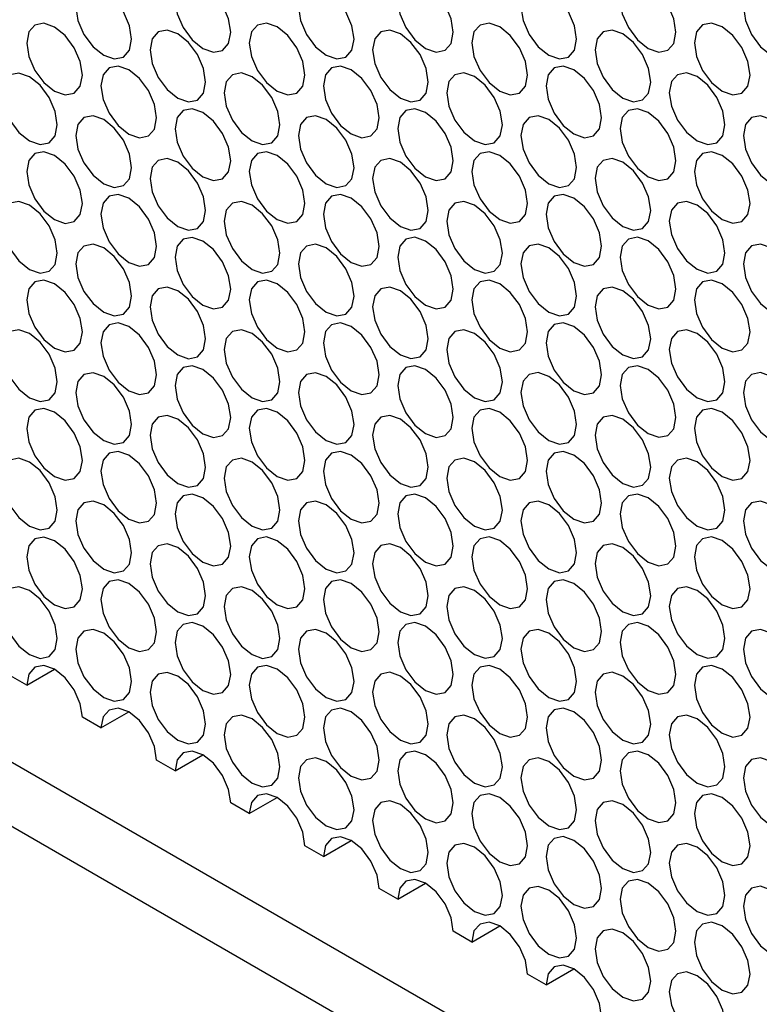
# Model space of a CAD drawing. Units: millimetres. Extents: x 20 to 820, y 20 to 574.
# Drawn here: x 659 to 673, y 184 to 202 of the extents above; entities that cross this region are included whole.
import ezdxf

# ---------------------------------------------------------------- set-up
doc = ezdxf.new("R2010")
doc.units = ezdxf.units.MM
doc.header["$LTSCALE"] = 2

msp = doc.modelspace()

# ---------------------------------------------------------------- linework, layer by layer
at = {"color": 7, "linetype": 'Continuous', "lineweight": 25}
for p, q in [((618.83, 210.18), (733.381, 144.051)), ((621.305, 209.976), (730.906, 146.704)), ((659.312, 189.668), (658.958, 189.872)), ((659.312, 189.668), (659.842, 189.974)), ((660.726, 188.852), (661.257, 189.158)), ((660.726, 188.852), (660.373, 189.056)), ((662.14, 188.035), (661.787, 188.239)), ((662.14, 188.035), (662.671, 188.341)), ((663.555, 187.219), (663.201, 187.423)), ((663.555, 187.219), (664.085, 187.525)), ((664.969, 186.402), (665.499, 186.709)), ((664.969, 186.402), (664.615, 186.606)), ((666.383, 185.586), (666.029, 185.79)), ((666.383, 185.586), (666.913, 185.892)), ((667.797, 184.77), (668.328, 185.076)), ((667.797, 184.77), (667.444, 184.974)), ((669.211, 183.953), (669.742, 184.259)), ((669.211, 183.953), (668.858, 184.157))]:
    msp.add_line(p, q, dxfattribs=at)
at = {"color": 7, "linetype": 'Continuous', "lineweight": 25, "flags": 128}
for points in [[(662.14, 202.733), (662.181, 202.475), (662.296, 202.21), (662.468, 201.978), (662.671, 201.814), (662.874, 201.744), (663.046, 201.777), (663.161, 201.91), (663.201, 202.121), (663.161, 202.378), (663.046, 202.643), (662.874, 202.875), (662.671, 203.039), (662.468, 203.11), (662.296, 203.076), (662.181, 202.944), (662.14, 202.733)], [(666.383, 202.733), (666.423, 202.476), (666.538, 202.211), (666.71, 201.979), (666.913, 201.815), (667.116, 201.744), (667.288, 201.778), (667.403, 201.91), (667.444, 202.121), (667.403, 202.379), (667.288, 202.644), (667.116, 202.876), (666.913, 203.04), (666.71, 203.11), (666.538, 203.077), (666.423, 202.944), (666.383, 202.733)], [(670.626, 202.734), (670.666, 202.476), (670.781, 202.211), (670.953, 201.979), (671.156, 201.815), (671.359, 201.745), (671.531, 201.778), (671.646, 201.91), (671.686, 202.121), (671.646, 202.379), (671.531, 202.644), (671.359, 202.876), (671.156, 203.04), (670.953, 203.11), (670.781, 203.077), (670.666, 202.945), (670.626, 202.734)], [(660.247, 202.601), (660.288, 202.343), (660.403, 202.078), (660.575, 201.846), (660.778, 201.682), (660.981, 201.612), (661.153, 201.645), (661.268, 201.778), (661.308, 201.989), (661.268, 202.246), (661.153, 202.511), (660.981, 202.743), (660.778, 202.907), (660.575, 202.978), (660.403, 202.944), (660.288, 202.812), (660.247, 202.601)], [(664.49, 202.601), (664.53, 202.344), (664.645, 202.079), (664.817, 201.847), (665.02, 201.683), (665.223, 201.612), (665.395, 201.646), (665.51, 201.778), (665.551, 201.989), (665.51, 202.247), (665.395, 202.512), (665.223, 202.744), (665.02, 202.908), (664.817, 202.978), (664.645, 202.945), (664.53, 202.812), (664.49, 202.601)], [(668.733, 202.602), (668.773, 202.344), (668.888, 202.079), (669.06, 201.847), (669.263, 201.683), (669.466, 201.613), (669.638, 201.646), (669.753, 201.778), (669.793, 201.989), (669.753, 202.247), (669.638, 202.512), (669.466, 202.744), (669.263, 202.908), (669.06, 202.978), (668.888, 202.945), (668.773, 202.813), (668.733, 202.602)], [(672.975, 202.602), (673.016, 202.344), (673.131, 202.079), (673.303, 201.847), (673.506, 201.684), (673.709, 201.613), (673.881, 201.646), (673.996, 201.779), (674.036, 201.99), (673.996, 202.247), (673.881, 202.512), (673.709, 202.745), (673.506, 202.908), (673.303, 202.979), (673.131, 202.945), (673.016, 202.813), (672.975, 202.602)], [(659.312, 201.916), (659.352, 201.658), (659.467, 201.393), (659.639, 201.161), (659.842, 200.998), (660.045, 200.927), (660.217, 200.96), (660.332, 201.093), (660.373, 201.304), (660.332, 201.561), (660.217, 201.826), (660.045, 202.059), (659.842, 202.222), (659.639, 202.293), (659.467, 202.259), (659.352, 202.127), (659.312, 201.916)], [(663.555, 201.916), (663.595, 201.659), (663.71, 201.394), (663.882, 201.162), (664.085, 200.998), (664.288, 200.927), (664.46, 200.961), (664.575, 201.093), (664.615, 201.304), (664.575, 201.562), (664.46, 201.827), (664.288, 202.059), (664.085, 202.223), (663.882, 202.293), (663.71, 202.26), (663.595, 202.128), (663.555, 201.916)], [(667.797, 201.917), (667.838, 201.659), (667.953, 201.394), (668.125, 201.162), (668.328, 200.998), (668.53, 200.928), (668.703, 200.961), (668.817, 201.094), (668.858, 201.305), (668.817, 201.562), (668.703, 201.827), (668.53, 202.059), (668.328, 202.223), (668.125, 202.294), (667.953, 202.26), (667.838, 202.128), (667.797, 201.917)], [(672.04, 201.917), (672.08, 201.66), (672.195, 201.395), (672.367, 201.162), (672.57, 200.999), (672.773, 200.928), (672.945, 200.962), (673.06, 201.094), (673.101, 201.305), (673.06, 201.563), (672.945, 201.828), (672.773, 202.06), (672.57, 202.224), (672.367, 202.294), (672.195, 202.261), (672.08, 202.128), (672.04, 201.917)], [(661.662, 201.784), (661.702, 201.527), (661.817, 201.262), (661.989, 201.03), (662.192, 200.866), (662.395, 200.795), (662.567, 200.829), (662.682, 200.961), (662.722, 201.172), (662.682, 201.43), (662.567, 201.695), (662.395, 201.927), (662.192, 202.091), (661.989, 202.161), (661.817, 202.128), (661.702, 201.996), (661.662, 201.784)], [(665.904, 201.785), (665.945, 201.527), (666.06, 201.262), (666.232, 201.03), (666.435, 200.866), (666.637, 200.796), (666.81, 200.829), (666.924, 200.962), (666.965, 201.173), (666.924, 201.43), (666.81, 201.695), (666.637, 201.927), (666.435, 202.091), (666.232, 202.162), (666.06, 202.128), (665.945, 201.996), (665.904, 201.785)], [(670.147, 201.785), (670.187, 201.528), (670.302, 201.263), (670.474, 201.03), (670.677, 200.867), (670.88, 200.796), (671.052, 200.83), (671.167, 200.962), (671.207, 201.173), (671.167, 201.431), (671.052, 201.696), (670.88, 201.928), (670.677, 202.092), (670.474, 202.162), (670.302, 202.129), (670.187, 201.996), (670.147, 201.785)], [(658.833, 200.968), (658.873, 200.71), (658.988, 200.445), (659.161, 200.213), (659.363, 200.049), (659.566, 199.979), (659.738, 200.012), (659.853, 200.144), (659.894, 200.355), (659.853, 200.613), (659.738, 200.878), (659.566, 201.11), (659.363, 201.274), (659.161, 201.344), (658.988, 201.311), (658.873, 201.179), (658.833, 200.968)], [(660.726, 201.1), (660.767, 200.842), (660.881, 200.577), (661.054, 200.345), (661.256, 200.181), (661.459, 200.111), (661.631, 200.144), (661.746, 200.276), (661.787, 200.487), (661.746, 200.745), (661.631, 201.01), (661.459, 201.242), (661.256, 201.406), (661.054, 201.476), (660.881, 201.443), (660.767, 201.311), (660.726, 201.1)], [(663.076, 200.968), (663.116, 200.71), (663.231, 200.445), (663.403, 200.213), (663.606, 200.05), (663.809, 199.979), (663.981, 200.012), (664.096, 200.145), (664.136, 200.356), (664.096, 200.613), (663.981, 200.878), (663.809, 201.111), (663.606, 201.274), (663.403, 201.345), (663.231, 201.311), (663.116, 201.179), (663.076, 200.968)], [(664.969, 201.1), (665.009, 200.842), (665.124, 200.577), (665.296, 200.345), (665.499, 200.182), (665.702, 200.111), (665.874, 200.144), (665.989, 200.277), (666.029, 200.488), (665.989, 200.745), (665.874, 201.01), (665.702, 201.243), (665.499, 201.406), (665.296, 201.477), (665.124, 201.443), (665.009, 201.311), (664.969, 201.1)], [(667.318, 200.968), (667.359, 200.711), (667.474, 200.446), (667.646, 200.214), (667.849, 200.05), (668.052, 199.979), (668.224, 200.013), (668.339, 200.145), (668.379, 200.356), (668.339, 200.614), (668.224, 200.879), (668.052, 201.111), (667.849, 201.275), (667.646, 201.345), (667.474, 201.312), (667.359, 201.18), (667.318, 200.968)], [(669.211, 201.1), (669.252, 200.843), (669.367, 200.578), (669.539, 200.346), (669.742, 200.182), (669.945, 200.111), (670.117, 200.145), (670.232, 200.277), (670.272, 200.488), (670.232, 200.746), (670.117, 201.011), (669.945, 201.243), (669.742, 201.407), (669.539, 201.477), (669.367, 201.444), (669.252, 201.312), (669.211, 201.1)], [(671.561, 200.969), (671.601, 200.711), (671.716, 200.446), (671.888, 200.214), (672.091, 200.05), (672.294, 199.98), (672.466, 200.013), (672.581, 200.146), (672.622, 200.357), (672.581, 200.614), (672.466, 200.879), (672.294, 201.111), (672.091, 201.275), (671.888, 201.346), (671.716, 201.312), (671.601, 201.18), (671.561, 200.969)], [(662.14, 200.283), (662.181, 200.026), (662.296, 199.761), (662.468, 199.528), (662.671, 199.365), (662.874, 199.294), (663.046, 199.328), (663.161, 199.46), (663.201, 199.671), (663.161, 199.929), (663.046, 200.194), (662.874, 200.426), (662.671, 200.59), (662.468, 200.66), (662.296, 200.627), (662.181, 200.494), (662.14, 200.283)], [(666.383, 200.284), (666.423, 200.026), (666.538, 199.761), (666.71, 199.529), (666.913, 199.365), (667.116, 199.295), (667.288, 199.328), (667.403, 199.46), (667.444, 199.671), (667.403, 199.929), (667.288, 200.194), (667.116, 200.426), (666.913, 200.59), (666.71, 200.66), (666.538, 200.627), (666.423, 200.495), (666.383, 200.284)], [(670.626, 200.284), (670.666, 200.026), (670.781, 199.761), (670.953, 199.529), (671.156, 199.366), (671.359, 199.295), (671.531, 199.328), (671.646, 199.461), (671.686, 199.672), (671.646, 199.929), (671.531, 200.194), (671.359, 200.427), (671.156, 200.59), (670.953, 200.661), (670.781, 200.627), (670.666, 200.495), (670.626, 200.284)], [(660.247, 200.151), (660.288, 199.894), (660.403, 199.629), (660.575, 199.396), (660.778, 199.233), (660.981, 199.162), (661.153, 199.196), (661.268, 199.328), (661.308, 199.539), (661.268, 199.797), (661.153, 200.062), (660.981, 200.294), (660.778, 200.458), (660.575, 200.528), (660.403, 200.495), (660.288, 200.362), (660.247, 200.151)], [(664.49, 200.152), (664.53, 199.894), (664.645, 199.629), (664.817, 199.397), (665.02, 199.233), (665.223, 199.163), (665.395, 199.196), (665.51, 199.328), (665.551, 199.539), (665.51, 199.797), (665.395, 200.062), (665.223, 200.294), (665.02, 200.458), (664.817, 200.528), (664.645, 200.495), (664.53, 200.363), (664.49, 200.152)], [(668.733, 200.152), (668.773, 199.894), (668.888, 199.629), (669.06, 199.397), (669.263, 199.234), (669.466, 199.163), (669.638, 199.196), (669.753, 199.329), (669.793, 199.54), (669.753, 199.797), (669.638, 200.062), (669.466, 200.295), (669.263, 200.458), (669.06, 200.529), (668.888, 200.495), (668.773, 200.363), (668.733, 200.152)], [(672.975, 200.152), (673.016, 199.895), (673.131, 199.63), (673.303, 199.398), (673.506, 199.234), (673.709, 199.163), (673.881, 199.197), (673.996, 199.329), (674.036, 199.54), (673.996, 199.798), (673.881, 200.063), (673.709, 200.295), (673.506, 200.459), (673.303, 200.529), (673.131, 200.496), (673.016, 200.364), (672.975, 200.152)], [(659.312, 199.466), (659.352, 199.209), (659.467, 198.944), (659.639, 198.712), (659.842, 198.548), (660.045, 198.477), (660.217, 198.511), (660.332, 198.643), (660.373, 198.854), (660.332, 199.112), (660.217, 199.377), (660.045, 199.609), (659.842, 199.773), (659.639, 199.843), (659.467, 199.81), (659.352, 199.678), (659.312, 199.466)], [(663.555, 199.467), (663.595, 199.209), (663.71, 198.944), (663.882, 198.712), (664.085, 198.548), (664.288, 198.478), (664.46, 198.511), (664.575, 198.643), (664.615, 198.855), (664.575, 199.112), (664.46, 199.377), (664.288, 199.609), (664.085, 199.773), (663.882, 199.844), (663.71, 199.81), (663.595, 199.678), (663.555, 199.467)], [(667.797, 199.467), (667.838, 199.21), (667.953, 198.945), (668.125, 198.712), (668.328, 198.549), (668.53, 198.478), (668.703, 198.512), (668.817, 198.644), (668.858, 198.855), (668.817, 199.113), (668.703, 199.378), (668.53, 199.61), (668.328, 199.774), (668.125, 199.844), (667.953, 199.811), (667.838, 199.678), (667.797, 199.467)], [(672.04, 199.468), (672.08, 199.21), (672.195, 198.945), (672.367, 198.713), (672.57, 198.549), (672.773, 198.479), (672.945, 198.512), (673.06, 198.644), (673.101, 198.855), (673.06, 199.113), (672.945, 199.378), (672.773, 199.61), (672.57, 199.774), (672.367, 199.844), (672.195, 199.811), (672.08, 199.679), (672.04, 199.468)], [(661.662, 199.335), (661.702, 199.077), (661.817, 198.812), (661.989, 198.58), (662.192, 198.416), (662.395, 198.346), (662.567, 198.379), (662.682, 198.511), (662.722, 198.723), (662.682, 198.98), (662.567, 199.245), (662.395, 199.477), (662.192, 199.641), (661.989, 199.712), (661.817, 199.678), (661.702, 199.546), (661.662, 199.335)], [(665.904, 199.335), (665.945, 199.078), (666.06, 198.813), (666.232, 198.58), (666.435, 198.417), (666.637, 198.346), (666.81, 198.38), (666.924, 198.512), (666.965, 198.723), (666.924, 198.981), (666.81, 199.246), (666.637, 199.478), (666.435, 199.642), (666.232, 199.712), (666.06, 199.679), (665.945, 199.546), (665.904, 199.335)], [(670.147, 199.336), (670.187, 199.078), (670.302, 198.813), (670.474, 198.581), (670.677, 198.417), (670.88, 198.347), (671.052, 198.38), (671.167, 198.512), (671.207, 198.723), (671.167, 198.981), (671.052, 199.246), (670.88, 199.478), (670.677, 199.642), (670.474, 199.712), (670.302, 199.679), (670.187, 199.547), (670.147, 199.336)], [(658.833, 198.518), (658.873, 198.26), (658.988, 197.995), (659.161, 197.763), (659.363, 197.599), (659.566, 197.529), (659.738, 197.562), (659.853, 197.695), (659.894, 197.906), (659.853, 198.163), (659.738, 198.428), (659.566, 198.661), (659.363, 198.824), (659.161, 198.895), (658.988, 198.861), (658.873, 198.729), (658.833, 198.518)], [(660.726, 198.65), (660.767, 198.392), (660.881, 198.127), (661.054, 197.895), (661.256, 197.731), (661.459, 197.661), (661.631, 197.694), (661.746, 197.827), (661.787, 198.038), (661.746, 198.295), (661.631, 198.56), (661.459, 198.793), (661.256, 198.956), (661.054, 199.027), (660.881, 198.993), (660.767, 198.861), (660.726, 198.65)], [(663.076, 198.518), (663.116, 198.261), (663.231, 197.996), (663.403, 197.764), (663.606, 197.6), (663.809, 197.529), (663.981, 197.563), (664.096, 197.695), (664.136, 197.906), (664.096, 198.164), (663.981, 198.429), (663.809, 198.661), (663.606, 198.825), (663.403, 198.895), (663.231, 198.862), (663.116, 198.73), (663.076, 198.518)], [(664.969, 198.65), (665.009, 198.393), (665.124, 198.128), (665.296, 197.896), (665.499, 197.732), (665.702, 197.661), (665.874, 197.695), (665.989, 197.827), (666.029, 198.038), (665.989, 198.296), (665.874, 198.561), (665.702, 198.793), (665.499, 198.957), (665.296, 199.027), (665.124, 198.994), (665.009, 198.862), (664.969, 198.65)], [(667.318, 198.519), (667.359, 198.261), (667.474, 197.996), (667.646, 197.764), (667.849, 197.6), (668.052, 197.53), (668.224, 197.563), (668.339, 197.695), (668.379, 197.907), (668.339, 198.164), (668.224, 198.429), (668.052, 198.661), (667.849, 198.825), (667.646, 198.896), (667.474, 198.862), (667.359, 198.73), (667.318, 198.519)], [(669.211, 198.651), (669.252, 198.393), (669.367, 198.128), (669.539, 197.896), (669.742, 197.732), (669.945, 197.662), (670.117, 197.695), (670.232, 197.827), (670.272, 198.039), (670.232, 198.296), (670.117, 198.561), (669.945, 198.793), (669.742, 198.957), (669.539, 199.028), (669.367, 198.994), (669.252, 198.862), (669.211, 198.651)], [(671.561, 198.519), (671.601, 198.262), (671.716, 197.997), (671.888, 197.764), (672.091, 197.601), (672.294, 197.53), (672.466, 197.564), (672.581, 197.696), (672.622, 197.907), (672.581, 198.165), (672.466, 198.43), (672.294, 198.662), (672.091, 198.825), (671.888, 198.896), (671.716, 198.863), (671.601, 198.73), (671.561, 198.519)], [(662.14, 197.834), (662.181, 197.576), (662.296, 197.311), (662.468, 197.079), (662.671, 196.915), (662.874, 196.845), (663.046, 196.878), (663.161, 197.01), (663.201, 197.221), (663.161, 197.479), (663.046, 197.744), (662.874, 197.976), (662.671, 198.14), (662.468, 198.21), (662.296, 198.177), (662.181, 198.045), (662.14, 197.834)], [(666.383, 197.834), (666.423, 197.576), (666.538, 197.311), (666.71, 197.079), (666.913, 196.915), (667.116, 196.845), (667.288, 196.878), (667.403, 197.011), (667.444, 197.222), (667.403, 197.479), (667.288, 197.744), (667.116, 197.977), (666.913, 198.14), (666.71, 198.211), (666.538, 198.177), (666.423, 198.045), (666.383, 197.834)], [(670.626, 197.834), (670.666, 197.577), (670.781, 197.312), (670.953, 197.08), (671.156, 196.916), (671.359, 196.845), (671.531, 196.879), (671.646, 197.011), (671.686, 197.222), (671.646, 197.48), (671.531, 197.745), (671.359, 197.977), (671.156, 198.141), (670.953, 198.211), (670.781, 198.178), (670.666, 198.045), (670.626, 197.834)], [(660.247, 197.702), (660.288, 197.444), (660.403, 197.179), (660.575, 196.947), (660.778, 196.783), (660.981, 196.713), (661.153, 196.746), (661.268, 196.878), (661.308, 197.089), (661.268, 197.347), (661.153, 197.612), (660.981, 197.844), (660.778, 198.008), (660.575, 198.078), (660.403, 198.045), (660.288, 197.913), (660.247, 197.702)], [(664.49, 197.702), (664.53, 197.444), (664.645, 197.179), (664.817, 196.947), (665.02, 196.783), (665.223, 196.713), (665.395, 196.746), (665.51, 196.879), (665.551, 197.09), (665.51, 197.347), (665.395, 197.612), (665.223, 197.845), (665.02, 198.008), (664.817, 198.079), (664.645, 198.045), (664.53, 197.913), (664.49, 197.702)], [(668.733, 197.702), (668.773, 197.445), (668.888, 197.18), (669.06, 196.948), (669.263, 196.784), (669.466, 196.713), (669.638, 196.747), (669.753, 196.879), (669.793, 197.09), (669.753, 197.348), (669.638, 197.613), (669.466, 197.845), (669.263, 198.009), (669.06, 198.079), (668.888, 198.046), (668.773, 197.913), (668.733, 197.702)], [(672.975, 197.703), (673.016, 197.445), (673.131, 197.18), (673.303, 196.948), (673.506, 196.784), (673.709, 196.714), (673.881, 196.747), (673.996, 196.879), (674.036, 197.091), (673.996, 197.348), (673.881, 197.613), (673.709, 197.845), (673.506, 198.009), (673.303, 198.08), (673.131, 198.046), (673.016, 197.914), (672.975, 197.703)], [(659.312, 197.017), (659.352, 196.759), (659.467, 196.494), (659.639, 196.262), (659.842, 196.098), (660.045, 196.028), (660.217, 196.061), (660.332, 196.193), (660.373, 196.405), (660.332, 196.662), (660.217, 196.927), (660.045, 197.159), (659.842, 197.323), (659.639, 197.394), (659.467, 197.36), (659.352, 197.228), (659.312, 197.017)], [(663.555, 197.017), (663.595, 196.76), (663.71, 196.495), (663.882, 196.262), (664.085, 196.099), (664.288, 196.028), (664.46, 196.062), (664.575, 196.194), (664.615, 196.405), (664.575, 196.663), (664.46, 196.928), (664.288, 197.16), (664.085, 197.323), (663.882, 197.394), (663.71, 197.361), (663.595, 197.228), (663.555, 197.017)], [(667.797, 197.018), (667.838, 196.76), (667.953, 196.495), (668.125, 196.263), (668.328, 196.099), (668.53, 196.029), (668.703, 196.062), (668.817, 196.194), (668.858, 196.405), (668.817, 196.663), (668.703, 196.928), (668.53, 197.16), (668.328, 197.324), (668.125, 197.394), (667.953, 197.361), (667.838, 197.229), (667.797, 197.018)], [(672.04, 197.018), (672.08, 196.76), (672.195, 196.495), (672.367, 196.263), (672.57, 196.099), (672.773, 196.029), (672.945, 196.062), (673.06, 196.195), (673.101, 196.406), (673.06, 196.663), (672.945, 196.928), (672.773, 197.161), (672.57, 197.324), (672.367, 197.395), (672.195, 197.361), (672.08, 197.229), (672.04, 197.018)], [(661.662, 196.885), (661.702, 196.628), (661.817, 196.363), (661.989, 196.13), (662.192, 195.967), (662.395, 195.896), (662.567, 195.93), (662.682, 196.062), (662.722, 196.273), (662.682, 196.531), (662.567, 196.796), (662.395, 197.028), (662.192, 197.191), (661.989, 197.262), (661.817, 197.229), (661.702, 197.096), (661.662, 196.885)], [(665.904, 196.886), (665.945, 196.628), (666.06, 196.363), (666.232, 196.131), (666.435, 195.967), (666.637, 195.897), (666.81, 195.93), (666.924, 196.062), (666.965, 196.273), (666.924, 196.531), (666.81, 196.796), (666.637, 197.028), (666.435, 197.192), (666.232, 197.262), (666.06, 197.229), (665.945, 197.097), (665.904, 196.886)], [(670.147, 196.886), (670.187, 196.628), (670.302, 196.363), (670.474, 196.131), (670.677, 195.967), (670.88, 195.897), (671.052, 195.93), (671.167, 196.063), (671.207, 196.274), (671.167, 196.531), (671.052, 196.796), (670.88, 197.029), (670.677, 197.192), (670.474, 197.263), (670.302, 197.229), (670.187, 197.097), (670.147, 196.886)], [(658.833, 196.068), (658.873, 195.811), (658.988, 195.546), (659.161, 195.314), (659.363, 195.15), (659.566, 195.079), (659.738, 195.113), (659.853, 195.245), (659.894, 195.456), (659.853, 195.714), (659.738, 195.979), (659.566, 196.211), (659.363, 196.375), (659.161, 196.445), (658.988, 196.412), (658.873, 196.279), (658.833, 196.068)], [(660.726, 196.2), (660.767, 195.943), (660.881, 195.678), (661.054, 195.446), (661.256, 195.282), (661.459, 195.211), (661.631, 195.245), (661.746, 195.377), (661.787, 195.588), (661.746, 195.846), (661.631, 196.111), (661.459, 196.343), (661.256, 196.507), (661.054, 196.577), (660.881, 196.544), (660.767, 196.411), (660.726, 196.2)], [(663.076, 196.069), (663.116, 195.811), (663.231, 195.546), (663.403, 195.314), (663.606, 195.15), (663.809, 195.08), (663.981, 195.113), (664.096, 195.245), (664.136, 195.457), (664.096, 195.714), (663.981, 195.979), (663.809, 196.211), (663.606, 196.375), (663.403, 196.446), (663.231, 196.412), (663.116, 196.28), (663.076, 196.069)], [(664.969, 196.201), (665.009, 195.943), (665.124, 195.678), (665.296, 195.446), (665.499, 195.282), (665.702, 195.212), (665.874, 195.245), (665.989, 195.377), (666.029, 195.589), (665.989, 195.846), (665.874, 196.111), (665.702, 196.343), (665.499, 196.507), (665.296, 196.578), (665.124, 196.544), (665.009, 196.412), (664.969, 196.201)], [(667.318, 196.069), (667.359, 195.812), (667.474, 195.547), (667.646, 195.314), (667.849, 195.151), (668.052, 195.08), (668.224, 195.114), (668.339, 195.246), (668.379, 195.457), (668.339, 195.715), (668.224, 195.98), (668.052, 196.212), (667.849, 196.375), (667.646, 196.446), (667.474, 196.413), (667.359, 196.28), (667.318, 196.069)], [(669.211, 196.201), (669.252, 195.944), (669.367, 195.679), (669.539, 195.446), (669.742, 195.283), (669.945, 195.212), (670.117, 195.246), (670.232, 195.378), (670.272, 195.589), (670.232, 195.847), (670.117, 196.112), (669.945, 196.344), (669.742, 196.507), (669.539, 196.578), (669.367, 196.545), (669.252, 196.412), (669.211, 196.201)], [(671.561, 196.07), (671.601, 195.812), (671.716, 195.547), (671.888, 195.315), (672.091, 195.151), (672.294, 195.081), (672.466, 195.114), (672.581, 195.246), (672.622, 195.457), (672.581, 195.715), (672.466, 195.98), (672.294, 196.212), (672.091, 196.376), (671.888, 196.446), (671.716, 196.413), (671.601, 196.281), (671.561, 196.07)], [(662.14, 195.384), (662.181, 195.126), (662.296, 194.861), (662.468, 194.629), (662.671, 194.465), (662.874, 194.395), (663.046, 194.428), (663.161, 194.561), (663.201, 194.772), (663.161, 195.029), (663.046, 195.294), (662.874, 195.526), (662.671, 195.69), (662.468, 195.761), (662.296, 195.727), (662.181, 195.595), (662.14, 195.384)], [(666.383, 195.384), (666.423, 195.127), (666.538, 194.862), (666.71, 194.63), (666.913, 194.466), (667.116, 194.395), (667.288, 194.429), (667.403, 194.561), (667.444, 194.772), (667.403, 195.03), (667.288, 195.295), (667.116, 195.527), (666.913, 195.691), (666.71, 195.761), (666.538, 195.728), (666.423, 195.595), (666.383, 195.384)], [(670.626, 195.385), (670.666, 195.127), (670.781, 194.862), (670.953, 194.63), (671.156, 194.466), (671.359, 194.396), (671.531, 194.429), (671.646, 194.561), (671.686, 194.773), (671.646, 195.03), (671.531, 195.295), (671.359, 195.527), (671.156, 195.691), (670.953, 195.762), (670.781, 195.728), (670.666, 195.596), (670.626, 195.385)], [(660.247, 195.252), (660.288, 194.994), (660.403, 194.729), (660.575, 194.497), (660.778, 194.333), (660.981, 194.263), (661.153, 194.296), (661.268, 194.429), (661.308, 194.64), (661.268, 194.897), (661.153, 195.162), (660.981, 195.394), (660.778, 195.558), (660.575, 195.629), (660.403, 195.595), (660.288, 195.463), (660.247, 195.252)], [(664.49, 195.252), (664.53, 194.995), (664.645, 194.73), (664.817, 194.498), (665.02, 194.334), (665.223, 194.263), (665.395, 194.297), (665.51, 194.429), (665.551, 194.64), (665.51, 194.898), (665.395, 195.163), (665.223, 195.395), (665.02, 195.559), (664.817, 195.629), (664.645, 195.596), (664.53, 195.463), (664.49, 195.252)], [(668.733, 195.253), (668.773, 194.995), (668.888, 194.73), (669.06, 194.498), (669.263, 194.334), (669.466, 194.264), (669.638, 194.297), (669.753, 194.429), (669.793, 194.641), (669.753, 194.898), (669.638, 195.163), (669.466, 195.395), (669.263, 195.559), (669.06, 195.63), (668.888, 195.596), (668.773, 195.464), (668.733, 195.253)], [(672.975, 195.253), (673.016, 194.996), (673.131, 194.731), (673.303, 194.498), (673.506, 194.335), (673.709, 194.264), (673.881, 194.298), (673.996, 194.43), (674.036, 194.641), (673.996, 194.899), (673.881, 195.164), (673.709, 195.396), (673.506, 195.559), (673.303, 195.63), (673.131, 195.597), (673.016, 195.464), (672.975, 195.253)], [(659.312, 194.567), (659.352, 194.31), (659.467, 194.045), (659.639, 193.812), (659.842, 193.649), (660.045, 193.578), (660.217, 193.612), (660.332, 193.744), (660.373, 193.955), (660.332, 194.213), (660.217, 194.478), (660.045, 194.71), (659.842, 194.873), (659.639, 194.944), (659.467, 194.911), (659.352, 194.778), (659.312, 194.567)], [(663.555, 194.568), (663.595, 194.31), (663.71, 194.045), (663.882, 193.813), (664.085, 193.649), (664.288, 193.579), (664.46, 193.612), (664.575, 193.744), (664.615, 193.955), (664.575, 194.213), (664.46, 194.478), (664.288, 194.71), (664.085, 194.874), (663.882, 194.944), (663.71, 194.911), (663.595, 194.779), (663.555, 194.568)], [(667.797, 194.568), (667.838, 194.31), (667.953, 194.045), (668.125, 193.813), (668.328, 193.649), (668.53, 193.579), (668.703, 193.612), (668.817, 193.745), (668.858, 193.956), (668.817, 194.213), (668.703, 194.478), (668.53, 194.71), (668.328, 194.874), (668.125, 194.945), (667.953, 194.911), (667.838, 194.779), (667.797, 194.568)], [(672.04, 194.568), (672.08, 194.311), (672.195, 194.046), (672.367, 193.814), (672.57, 193.65), (672.773, 193.579), (672.945, 193.613), (673.06, 193.745), (673.101, 193.956), (673.06, 194.214), (672.945, 194.479), (672.773, 194.711), (672.57, 194.875), (672.367, 194.945), (672.195, 194.912), (672.08, 194.779), (672.04, 194.568)], [(661.662, 194.436), (661.702, 194.178), (661.817, 193.913), (661.989, 193.681), (662.192, 193.517), (662.395, 193.447), (662.567, 193.48), (662.682, 193.612), (662.722, 193.823), (662.682, 194.081), (662.567, 194.346), (662.395, 194.578), (662.192, 194.742), (661.989, 194.812), (661.817, 194.779), (661.702, 194.647), (661.662, 194.436)], [(665.904, 194.436), (665.945, 194.178), (666.06, 193.913), (666.232, 193.681), (666.435, 193.517), (666.637, 193.447), (666.81, 193.48), (666.924, 193.613), (666.965, 193.824), (666.924, 194.081), (666.81, 194.346), (666.637, 194.578), (666.435, 194.742), (666.232, 194.813), (666.06, 194.779), (665.945, 194.647), (665.904, 194.436)], [(670.147, 194.436), (670.187, 194.179), (670.302, 193.914), (670.474, 193.682), (670.677, 193.518), (670.88, 193.447), (671.052, 193.481), (671.167, 193.613), (671.207, 193.824), (671.167, 194.082), (671.052, 194.347), (670.88, 194.579), (670.677, 194.743), (670.474, 194.813), (670.302, 194.78), (670.187, 194.647), (670.147, 194.436)], [(658.833, 193.619), (658.873, 193.361), (658.988, 193.096), (659.161, 192.864), (659.363, 192.7), (659.566, 192.63), (659.738, 192.663), (659.853, 192.795), (659.894, 193.007), (659.853, 193.264), (659.738, 193.529), (659.566, 193.761), (659.363, 193.925), (659.161, 193.996), (658.988, 193.962), (658.873, 193.83), (658.833, 193.619)], [(660.726, 193.751), (660.767, 193.493), (660.881, 193.228), (661.054, 192.996), (661.256, 192.832), (661.459, 192.762), (661.631, 192.795), (661.746, 192.927), (661.787, 193.138), (661.746, 193.396), (661.631, 193.661), (661.459, 193.893), (661.256, 194.057), (661.054, 194.128), (660.881, 194.094), (660.767, 193.962), (660.726, 193.751)], [(663.076, 193.619), (663.116, 193.362), (663.231, 193.096), (663.403, 192.864), (663.606, 192.701), (663.809, 192.63), (663.981, 192.664), (664.096, 192.796), (664.136, 193.007), (664.096, 193.265), (663.981, 193.53), (663.809, 193.762), (663.606, 193.925), (663.403, 193.996), (663.231, 193.963), (663.116, 193.83), (663.076, 193.619)], [(664.969, 193.751), (665.009, 193.494), (665.124, 193.228), (665.296, 192.996), (665.499, 192.833), (665.702, 192.762), (665.874, 192.796), (665.989, 192.928), (666.029, 193.139), (665.989, 193.397), (665.874, 193.662), (665.702, 193.894), (665.499, 194.057), (665.296, 194.128), (665.124, 194.095), (665.009, 193.962), (664.969, 193.751)], [(667.318, 193.62), (667.359, 193.362), (667.474, 193.097), (667.646, 192.865), (667.849, 192.701), (668.052, 192.631), (668.224, 192.664), (668.339, 192.796), (668.379, 193.007), (668.339, 193.265), (668.224, 193.53), (668.052, 193.762), (667.849, 193.926), (667.646, 193.996), (667.474, 193.963), (667.359, 193.831), (667.318, 193.62)], [(669.211, 193.752), (669.252, 193.494), (669.367, 193.229), (669.539, 192.997), (669.742, 192.833), (669.945, 192.762), (670.117, 192.796), (670.232, 192.928), (670.272, 193.139), (670.232, 193.397), (670.117, 193.662), (669.945, 193.894), (669.742, 194.058), (669.539, 194.128), (669.367, 194.095), (669.252, 193.963), (669.211, 193.752)], [(671.561, 193.62), (671.601, 193.362), (671.716, 193.097), (671.888, 192.865), (672.091, 192.701), (672.294, 192.631), (672.466, 192.664), (672.581, 192.797), (672.622, 193.008), (672.581, 193.265), (672.466, 193.53), (672.294, 193.762), (672.091, 193.926), (671.888, 193.997), (671.716, 193.963), (671.601, 193.831), (671.561, 193.62)], [(662.14, 192.934), (662.181, 192.677), (662.296, 192.412), (662.468, 192.18), (662.671, 192.016), (662.874, 191.945), (663.046, 191.979), (663.161, 192.111), (663.201, 192.322), (663.161, 192.58), (663.046, 192.845), (662.874, 193.077), (662.671, 193.241), (662.468, 193.311), (662.296, 193.278), (662.181, 193.145), (662.14, 192.934)], [(666.383, 192.935), (666.423, 192.677), (666.538, 192.412), (666.71, 192.18), (666.913, 192.016), (667.116, 191.946), (667.288, 191.979), (667.403, 192.111), (667.444, 192.322), (667.403, 192.58), (667.288, 192.845), (667.116, 193.077), (666.913, 193.241), (666.71, 193.312), (666.538, 193.278), (666.423, 193.146), (666.383, 192.935)], [(670.626, 192.935), (670.666, 192.678), (670.781, 192.412), (670.953, 192.18), (671.156, 192.017), (671.359, 191.946), (671.531, 191.98), (671.646, 192.112), (671.686, 192.323), (671.646, 192.581), (671.531, 192.846), (671.359, 193.078), (671.156, 193.241), (670.953, 193.312), (670.781, 193.279), (670.666, 193.146), (670.626, 192.935)], [(660.247, 192.802), (660.288, 192.545), (660.403, 192.28), (660.575, 192.048), (660.778, 191.884), (660.981, 191.813), (661.153, 191.847), (661.268, 191.979), (661.308, 192.19), (661.268, 192.448), (661.153, 192.713), (660.981, 192.945), (660.778, 193.109), (660.575, 193.179), (660.403, 193.146), (660.288, 193.013), (660.247, 192.802)], [(664.49, 192.803), (664.53, 192.545), (664.645, 192.28), (664.817, 192.048), (665.02, 191.884), (665.223, 191.814), (665.395, 191.847), (665.51, 191.979), (665.551, 192.19), (665.51, 192.448), (665.395, 192.713), (665.223, 192.945), (665.02, 193.109), (664.817, 193.18), (664.645, 193.146), (664.53, 193.014), (664.49, 192.803)], [(668.733, 192.803), (668.773, 192.546), (668.888, 192.28), (669.06, 192.048), (669.263, 191.885), (669.466, 191.814), (669.638, 191.848), (669.753, 191.98), (669.793, 192.191), (669.753, 192.449), (669.638, 192.714), (669.466, 192.946), (669.263, 193.109), (669.06, 193.18), (668.888, 193.147), (668.773, 193.014), (668.733, 192.803)], [(672.975, 192.804), (673.016, 192.546), (673.131, 192.281), (673.303, 192.049), (673.506, 191.885), (673.709, 191.814), (673.881, 191.848), (673.996, 191.98), (674.036, 192.191), (673.996, 192.449), (673.881, 192.714), (673.709, 192.946), (673.506, 193.11), (673.303, 193.18), (673.131, 193.147), (673.016, 193.015), (672.975, 192.804)], [(659.312, 192.118), (659.352, 191.86), (659.467, 191.595), (659.639, 191.363), (659.842, 191.199), (660.045, 191.128), (660.217, 191.162), (660.332, 191.294), (660.373, 191.505), (660.332, 191.763), (660.217, 192.028), (660.045, 192.26), (659.842, 192.424), (659.639, 192.494), (659.467, 192.461), (659.352, 192.329), (659.312, 192.118)], [(663.555, 192.118), (663.595, 191.86), (663.71, 191.595), (663.882, 191.363), (664.085, 191.199), (664.288, 191.129), (664.46, 191.162), (664.575, 191.295), (664.615, 191.506), (664.575, 191.763), (664.46, 192.028), (664.288, 192.26), (664.085, 192.424), (663.882, 192.495), (663.71, 192.461), (663.595, 192.329), (663.555, 192.118)], [(667.797, 192.118), (667.838, 191.861), (667.953, 191.596), (668.125, 191.364), (668.328, 191.2), (668.53, 191.129), (668.703, 191.163), (668.817, 191.295), (668.858, 191.506), (668.817, 191.764), (668.703, 192.029), (668.53, 192.261), (668.328, 192.425), (668.125, 192.495), (667.953, 192.462), (667.838, 192.329), (667.797, 192.118)], [(672.04, 192.119), (672.08, 191.861), (672.195, 191.596), (672.367, 191.364), (672.57, 191.2), (672.773, 191.13), (672.945, 191.163), (673.06, 191.295), (673.101, 191.506), (673.06, 191.764), (672.945, 192.029), (672.773, 192.261), (672.57, 192.425), (672.367, 192.496), (672.195, 192.462), (672.08, 192.33), (672.04, 192.119)], [(661.662, 191.986), (661.702, 191.728), (661.817, 191.463), (661.989, 191.231), (662.192, 191.067), (662.395, 190.997), (662.567, 191.03), (662.682, 191.163), (662.722, 191.374), (662.682, 191.631), (662.567, 191.896), (662.395, 192.128), (662.192, 192.292), (661.989, 192.363), (661.817, 192.329), (661.702, 192.197), (661.662, 191.986)], [(665.904, 191.986), (665.945, 191.729), (666.06, 191.464), (666.232, 191.232), (666.435, 191.068), (666.637, 190.997), (666.81, 191.031), (666.924, 191.163), (666.965, 191.374), (666.924, 191.632), (666.81, 191.897), (666.637, 192.129), (666.435, 192.293), (666.232, 192.363), (666.06, 192.33), (665.945, 192.197), (665.904, 191.986)], [(670.147, 191.987), (670.187, 191.729), (670.302, 191.464), (670.474, 191.232), (670.677, 191.068), (670.88, 190.998), (671.052, 191.031), (671.167, 191.163), (671.207, 191.374), (671.167, 191.632), (671.052, 191.897), (670.88, 192.129), (670.677, 192.293), (670.474, 192.364), (670.302, 192.33), (670.187, 192.198), (670.147, 191.987)], [(660.726, 191.301), (660.767, 191.044), (660.881, 190.778), (661.054, 190.546), (661.256, 190.383), (661.459, 190.312), (661.631, 190.346), (661.746, 190.478), (661.787, 190.689), (661.746, 190.947), (661.631, 191.212), (661.459, 191.444), (661.256, 191.607), (661.054, 191.678), (660.881, 191.645), (660.767, 191.512), (660.726, 191.301)], [(664.969, 191.302), (665.009, 191.044), (665.124, 190.779), (665.296, 190.547), (665.499, 190.383), (665.702, 190.312), (665.874, 190.346), (665.989, 190.478), (666.029, 190.689), (665.989, 190.947), (665.874, 191.212), (665.702, 191.444), (665.499, 191.608), (665.296, 191.678), (665.124, 191.645), (665.009, 191.513), (664.969, 191.302)], [(669.211, 191.302), (669.252, 191.044), (669.367, 190.779), (669.539, 190.547), (669.742, 190.383), (669.945, 190.313), (670.117, 190.346), (670.232, 190.479), (670.272, 190.69), (670.232, 190.947), (670.117, 191.212), (669.945, 191.444), (669.742, 191.608), (669.539, 191.679), (669.367, 191.645), (669.252, 191.513), (669.211, 191.302)], [(658.833, 191.169), (658.873, 190.912), (658.988, 190.646), (659.161, 190.414), (659.363, 190.251), (659.566, 190.18), (659.738, 190.214), (659.853, 190.346), (659.894, 190.557), (659.853, 190.815), (659.738, 191.08), (659.566, 191.312), (659.363, 191.475), (659.161, 191.546), (658.988, 191.513), (658.873, 191.38), (658.833, 191.169)], [(663.076, 191.17), (663.116, 190.912), (663.231, 190.647), (663.403, 190.415), (663.606, 190.251), (663.809, 190.18), (663.981, 190.214), (664.096, 190.346), (664.136, 190.557), (664.096, 190.815), (663.981, 191.08), (663.809, 191.312), (663.606, 191.476), (663.403, 191.546), (663.231, 191.513), (663.116, 191.381), (663.076, 191.17)], [(667.318, 191.17), (667.359, 190.912), (667.474, 190.647), (667.646, 190.415), (667.849, 190.251), (668.052, 190.181), (668.224, 190.214), (668.339, 190.347), (668.379, 190.558), (668.339, 190.815), (668.224, 191.08), (668.052, 191.312), (667.849, 191.476), (667.646, 191.547), (667.474, 191.513), (667.359, 191.381), (667.318, 191.17)], [(671.561, 191.17), (671.601, 190.913), (671.716, 190.648), (671.888, 190.416), (672.091, 190.252), (672.294, 190.181), (672.466, 190.215), (672.581, 190.347), (672.622, 190.558), (672.581, 190.816), (672.466, 191.081), (672.294, 191.313), (672.091, 191.477), (671.888, 191.547), (671.716, 191.514), (671.601, 191.381), (671.561, 191.17)], [(662.14, 190.485), (662.181, 190.227), (662.296, 189.962), (662.468, 189.73), (662.671, 189.566), (662.874, 189.496), (663.046, 189.529), (663.161, 189.661), (663.201, 189.872), (663.161, 190.13), (663.046, 190.395), (662.874, 190.627), (662.671, 190.791), (662.468, 190.862), (662.296, 190.828), (662.181, 190.696), (662.14, 190.485)], [(666.383, 190.485), (666.423, 190.228), (666.538, 189.962), (666.71, 189.73), (666.913, 189.567), (667.116, 189.496), (667.288, 189.53), (667.403, 189.662), (667.444, 189.873), (667.403, 190.131), (667.288, 190.396), (667.116, 190.628), (666.913, 190.791), (666.71, 190.862), (666.538, 190.829), (666.423, 190.696), (666.383, 190.485)], [(670.626, 190.486), (670.666, 190.228), (670.781, 189.963), (670.953, 189.731), (671.156, 189.567), (671.359, 189.496), (671.531, 189.53), (671.646, 189.662), (671.686, 189.873), (671.646, 190.131), (671.531, 190.396), (671.359, 190.628), (671.156, 190.792), (670.953, 190.862), (670.781, 190.829), (670.666, 190.697), (670.626, 190.486)], [(660.247, 190.353), (660.288, 190.095), (660.403, 189.83), (660.575, 189.598), (660.778, 189.434), (660.981, 189.364), (661.153, 189.397), (661.268, 189.529), (661.308, 189.74), (661.268, 189.998), (661.153, 190.263), (660.981, 190.495), (660.778, 190.659), (660.575, 190.73), (660.403, 190.696), (660.288, 190.564), (660.247, 190.353)], [(664.49, 190.353), (664.53, 190.096), (664.645, 189.83), (664.817, 189.598), (665.02, 189.435), (665.223, 189.364), (665.395, 189.398), (665.51, 189.53), (665.551, 189.741), (665.51, 189.999), (665.395, 190.264), (665.223, 190.496), (665.02, 190.659), (664.817, 190.73), (664.645, 190.697), (664.53, 190.564), (664.49, 190.353)], [(668.733, 190.354), (668.773, 190.096), (668.888, 189.831), (669.06, 189.599), (669.263, 189.435), (669.466, 189.364), (669.638, 189.398), (669.753, 189.53), (669.793, 189.741), (669.753, 189.999), (669.638, 190.264), (669.466, 190.496), (669.263, 190.66), (669.06, 190.73), (668.888, 190.697), (668.773, 190.565), (668.733, 190.354)], [(672.975, 190.354), (673.016, 190.096), (673.131, 189.831), (673.303, 189.599), (673.506, 189.435), (673.709, 189.365), (673.881, 189.398), (673.996, 189.531), (674.036, 189.742), (673.996, 189.999), (673.881, 190.264), (673.709, 190.496), (673.506, 190.66), (673.303, 190.731), (673.131, 190.697), (673.016, 190.565), (672.975, 190.354)], [(660.373, 189.056), (660.332, 189.313), (660.217, 189.578), (660.045, 189.81), (659.842, 189.974), (659.639, 190.045), (659.467, 190.011), (659.352, 189.879), (659.312, 189.668)], [(661.662, 189.536), (661.702, 189.279), (661.817, 189.014), (661.989, 188.782), (662.192, 188.618), (662.395, 188.547), (662.567, 188.581), (662.682, 188.713), (662.722, 188.924), (662.682, 189.182), (662.567, 189.447), (662.395, 189.679), (662.192, 189.843), (661.989, 189.913), (661.817, 189.88), (661.702, 189.747), (661.662, 189.536)], [(663.555, 189.668), (663.595, 189.411), (663.71, 189.146), (663.882, 188.914), (664.085, 188.75), (664.288, 188.679), (664.46, 188.713), (664.575, 188.845), (664.615, 189.056), (664.575, 189.314), (664.46, 189.579), (664.288, 189.811), (664.085, 189.975), (663.882, 190.045), (663.71, 190.012), (663.595, 189.879), (663.555, 189.668)], [(665.904, 189.537), (665.945, 189.279), (666.06, 189.014), (666.232, 188.782), (666.435, 188.618), (666.637, 188.548), (666.81, 188.581), (666.924, 188.713), (666.965, 188.924), (666.924, 189.182), (666.81, 189.447), (666.637, 189.679), (666.435, 189.843), (666.232, 189.914), (666.06, 189.88), (665.945, 189.748), (665.904, 189.537)], [(667.797, 189.669), (667.838, 189.411), (667.953, 189.146), (668.125, 188.914), (668.328, 188.75), (668.53, 188.68), (668.703, 188.713), (668.817, 188.845), (668.858, 189.056), (668.817, 189.314), (668.703, 189.579), (668.53, 189.811), (668.328, 189.975), (668.125, 190.046), (667.953, 190.012), (667.838, 189.88), (667.797, 189.669)], [(670.147, 189.537), (670.187, 189.28), (670.302, 189.014), (670.474, 188.782), (670.677, 188.619), (670.88, 188.548), (671.052, 188.581), (671.167, 188.714), (671.207, 188.925), (671.167, 189.183), (671.052, 189.448), (670.88, 189.68), (670.677, 189.843), (670.474, 189.914), (670.302, 189.881), (670.187, 189.748), (670.147, 189.537)], [(672.04, 189.669), (672.08, 189.411), (672.195, 189.146), (672.367, 188.914), (672.57, 188.751), (672.773, 188.68), (672.945, 188.713), (673.06, 188.846), (673.101, 189.057), (673.06, 189.315), (672.945, 189.58), (672.773, 189.812), (672.57, 189.975), (672.367, 190.046), (672.195, 190.013), (672.08, 189.88), (672.04, 189.669)], [(661.787, 188.239), (661.746, 188.497), (661.631, 188.762), (661.459, 188.994), (661.256, 189.158), (661.054, 189.228), (660.881, 189.195), (660.767, 189.063), (660.726, 188.852)], [(664.969, 188.852), (665.009, 188.594), (665.124, 188.329), (665.296, 188.097), (665.499, 187.933), (665.702, 187.863), (665.874, 187.896), (665.989, 188.029), (666.029, 188.24), (665.989, 188.497), (665.874, 188.762), (665.702, 188.994), (665.499, 189.158), (665.296, 189.229), (665.124, 189.195), (665.009, 189.063), (664.969, 188.852)], [(669.211, 188.852), (669.252, 188.595), (669.367, 188.33), (669.539, 188.098), (669.742, 187.934), (669.945, 187.863), (670.117, 187.897), (670.232, 188.029), (670.272, 188.24), (670.232, 188.498), (670.117, 188.763), (669.945, 188.995), (669.742, 189.159), (669.539, 189.229), (669.367, 189.196), (669.252, 189.063), (669.211, 188.852)], [(663.076, 188.72), (663.116, 188.462), (663.231, 188.197), (663.403, 187.965), (663.606, 187.801), (663.809, 187.731), (663.981, 187.764), (664.096, 187.897), (664.136, 188.108), (664.096, 188.365), (663.981, 188.63), (663.809, 188.862), (663.606, 189.026), (663.403, 189.097), (663.231, 189.063), (663.116, 188.931), (663.076, 188.72)], [(667.318, 188.72), (667.359, 188.463), (667.474, 188.198), (667.646, 187.966), (667.849, 187.802), (668.052, 187.731), (668.224, 187.765), (668.339, 187.897), (668.379, 188.108), (668.339, 188.366), (668.224, 188.631), (668.052, 188.863), (667.849, 189.027), (667.646, 189.097), (667.474, 189.064), (667.359, 188.931), (667.318, 188.72)], [(671.561, 188.721), (671.601, 188.463), (671.716, 188.198), (671.888, 187.966), (672.091, 187.802), (672.294, 187.732), (672.466, 187.765), (672.581, 187.897), (672.622, 188.108), (672.581, 188.366), (672.466, 188.631), (672.294, 188.863), (672.091, 189.027), (671.888, 189.098), (671.716, 189.064), (671.601, 188.932), (671.561, 188.721)], [(663.201, 187.423), (663.161, 187.681), (663.046, 187.946), (662.874, 188.178), (662.671, 188.341), (662.468, 188.412), (662.296, 188.379), (662.181, 188.246), (662.14, 188.035)], [(666.383, 188.036), (666.423, 187.778), (666.538, 187.513), (666.71, 187.281), (666.913, 187.117), (667.116, 187.046), (667.288, 187.08), (667.403, 187.212), (667.444, 187.423), (667.403, 187.681), (667.288, 187.946), (667.116, 188.178), (666.913, 188.342), (666.71, 188.412), (666.538, 188.379), (666.423, 188.247), (666.383, 188.036)], [(670.626, 188.036), (670.666, 187.778), (670.781, 187.513), (670.953, 187.281), (671.156, 187.117), (671.359, 187.047), (671.531, 187.08), (671.646, 187.213), (671.686, 187.424), (671.646, 187.681), (671.531, 187.946), (671.359, 188.178), (671.156, 188.342), (670.953, 188.413), (670.781, 188.379), (670.666, 188.247), (670.626, 188.036)], [(664.49, 187.904), (664.53, 187.646), (664.645, 187.381), (664.817, 187.149), (665.02, 186.985), (665.223, 186.914), (665.395, 186.948), (665.51, 187.08), (665.551, 187.291), (665.51, 187.549), (665.395, 187.814), (665.223, 188.046), (665.02, 188.21), (664.817, 188.28), (664.645, 188.247), (664.53, 188.115), (664.49, 187.904)], [(668.733, 187.904), (668.773, 187.646), (668.888, 187.381), (669.06, 187.149), (669.263, 186.985), (669.466, 186.915), (669.638, 186.948), (669.753, 187.081), (669.793, 187.292), (669.753, 187.549), (669.638, 187.814), (669.466, 188.046), (669.263, 188.21), (669.06, 188.281), (668.888, 188.247), (668.773, 188.115), (668.733, 187.904)], [(672.975, 187.904), (673.016, 187.647), (673.131, 187.382), (673.303, 187.15), (673.506, 186.986), (673.709, 186.915), (673.881, 186.949), (673.996, 187.081), (674.036, 187.292), (673.996, 187.55), (673.881, 187.815), (673.709, 188.047), (673.506, 188.211), (673.303, 188.281), (673.131, 188.248), (673.016, 188.115), (672.975, 187.904)], [(664.615, 186.606), (664.575, 186.864), (664.46, 187.129), (664.288, 187.361), (664.085, 187.525), (663.882, 187.596), (663.71, 187.562), (663.595, 187.43), (663.555, 187.219)], [(665.904, 187.087), (665.945, 186.829), (666.06, 186.564), (666.232, 186.332), (666.435, 186.169), (666.637, 186.098), (666.81, 186.131), (666.924, 186.264), (666.965, 186.475), (666.924, 186.732), (666.81, 186.998), (666.637, 187.23), (666.435, 187.393), (666.232, 187.464), (666.06, 187.431), (665.945, 187.298), (665.904, 187.087)], [(667.797, 187.219), (667.838, 186.961), (667.953, 186.696), (668.125, 186.464), (668.328, 186.301), (668.53, 186.23), (668.703, 186.263), (668.817, 186.396), (668.858, 186.607), (668.817, 186.864), (668.703, 187.13), (668.53, 187.362), (668.328, 187.525), (668.125, 187.596), (667.953, 187.563), (667.838, 187.43), (667.797, 187.219)], [(670.147, 187.088), (670.187, 186.83), (670.302, 186.565), (670.474, 186.333), (670.677, 186.169), (670.88, 186.098), (671.052, 186.132), (671.167, 186.264), (671.207, 186.475), (671.167, 186.733), (671.052, 186.998), (670.88, 187.23), (670.677, 187.394), (670.474, 187.464), (670.302, 187.431), (670.187, 187.299), (670.147, 187.088)], [(672.04, 187.22), (672.08, 186.962), (672.195, 186.697), (672.367, 186.465), (672.57, 186.301), (672.773, 186.23), (672.945, 186.264), (673.06, 186.396), (673.101, 186.607), (673.06, 186.865), (672.945, 187.13), (672.773, 187.362), (672.57, 187.526), (672.367, 187.596), (672.195, 187.563), (672.08, 187.431), (672.04, 187.22)], [(666.029, 185.79), (665.989, 186.048), (665.874, 186.313), (665.702, 186.545), (665.499, 186.709), (665.296, 186.779), (665.124, 186.746), (665.009, 186.613), (664.969, 186.402)], [(669.211, 186.403), (669.252, 186.145), (669.367, 185.88), (669.539, 185.648), (669.742, 185.484), (669.945, 185.414), (670.117, 185.447), (670.232, 185.579), (670.272, 185.79), (670.232, 186.048), (670.117, 186.313), (669.945, 186.545), (669.742, 186.709), (669.539, 186.78), (669.367, 186.746), (669.252, 186.614), (669.211, 186.403)], [(667.318, 186.271), (667.359, 186.013), (667.474, 185.748), (667.646, 185.516), (667.849, 185.352), (668.052, 185.282), (668.224, 185.315), (668.339, 185.447), (668.379, 185.658), (668.339, 185.916), (668.224, 186.181), (668.052, 186.413), (667.849, 186.577), (667.646, 186.648), (667.474, 186.614), (667.359, 186.482), (667.318, 186.271)], [(671.561, 186.271), (671.601, 186.013), (671.716, 185.748), (671.888, 185.516), (672.091, 185.353), (672.294, 185.282), (672.466, 185.315), (672.581, 185.448), (672.622, 185.659), (672.581, 185.916), (672.466, 186.182), (672.294, 186.414), (672.091, 186.577), (671.888, 186.648), (671.716, 186.614), (671.601, 186.482), (671.561, 186.271)], [(667.444, 184.974), (667.403, 185.231), (667.288, 185.496), (667.116, 185.728), (666.913, 185.892), (666.71, 185.963), (666.538, 185.929), (666.423, 185.797), (666.383, 185.586)], [(670.626, 185.586), (670.666, 185.329), (670.781, 185.064), (670.953, 184.832), (671.156, 184.668), (671.359, 184.597), (671.531, 184.631), (671.646, 184.763), (671.686, 184.974), (671.646, 185.232), (671.531, 185.497), (671.359, 185.729), (671.156, 185.893), (670.953, 185.963), (670.781, 185.93), (670.666, 185.797), (670.626, 185.586)], [(668.733, 185.454), (668.773, 185.197), (668.888, 184.932), (669.06, 184.7), (669.263, 184.536), (669.466, 184.465), (669.638, 184.499), (669.753, 184.631), (669.793, 184.842), (669.753, 185.1), (669.638, 185.365), (669.466, 185.597), (669.263, 185.761), (669.06, 185.831), (668.888, 185.798), (668.773, 185.665), (668.733, 185.454)], [(672.975, 185.455), (673.016, 185.197), (673.131, 184.932), (673.303, 184.7), (673.506, 184.536), (673.709, 184.466), (673.881, 184.499), (673.996, 184.631), (674.036, 184.842), (673.996, 185.1), (673.881, 185.365), (673.709, 185.597), (673.506, 185.761), (673.303, 185.832), (673.131, 185.798), (673.016, 185.666), (672.975, 185.455)], [(668.858, 184.157), (668.817, 184.415), (668.703, 184.68), (668.53, 184.912), (668.328, 185.076), (668.125, 185.146), (667.953, 185.113), (667.838, 184.981), (667.797, 184.77)], [(670.147, 184.638), (670.187, 184.38), (670.302, 184.115), (670.474, 183.883), (670.677, 183.719), (670.88, 183.649), (671.052, 183.682), (671.167, 183.815), (671.207, 184.026), (671.167, 184.283), (671.052, 184.548), (670.88, 184.78), (670.677, 184.944), (670.474, 185.015), (670.302, 184.981), (670.187, 184.849), (670.147, 184.638)], [(672.04, 184.77), (672.08, 184.512), (672.195, 184.247), (672.367, 184.015), (672.57, 183.851), (672.773, 183.781), (672.945, 183.814), (673.06, 183.947), (673.101, 184.158), (673.06, 184.415), (672.945, 184.68), (672.773, 184.912), (672.57, 185.076), (672.367, 185.147), (672.195, 185.113), (672.08, 184.981), (672.04, 184.77)], [(670.272, 183.341), (670.232, 183.598), (670.117, 183.864), (669.945, 184.096), (669.742, 184.259), (669.539, 184.33), (669.367, 184.296), (669.252, 184.164), (669.211, 183.953)], [(671.561, 183.822), (671.601, 183.564), (671.716, 183.299), (671.888, 183.067), (672.091, 182.903), (672.294, 182.832), (672.466, 182.866), (672.581, 182.998), (672.622, 183.209), (672.581, 183.467), (672.466, 183.732), (672.294, 183.964), (672.091, 184.128), (671.888, 184.198), (671.716, 184.165), (671.601, 184.033), (671.561, 183.822)]]:
    msp.add_lwpolyline(points, dxfattribs=at)

doc.saveas('drawing.dxf')
